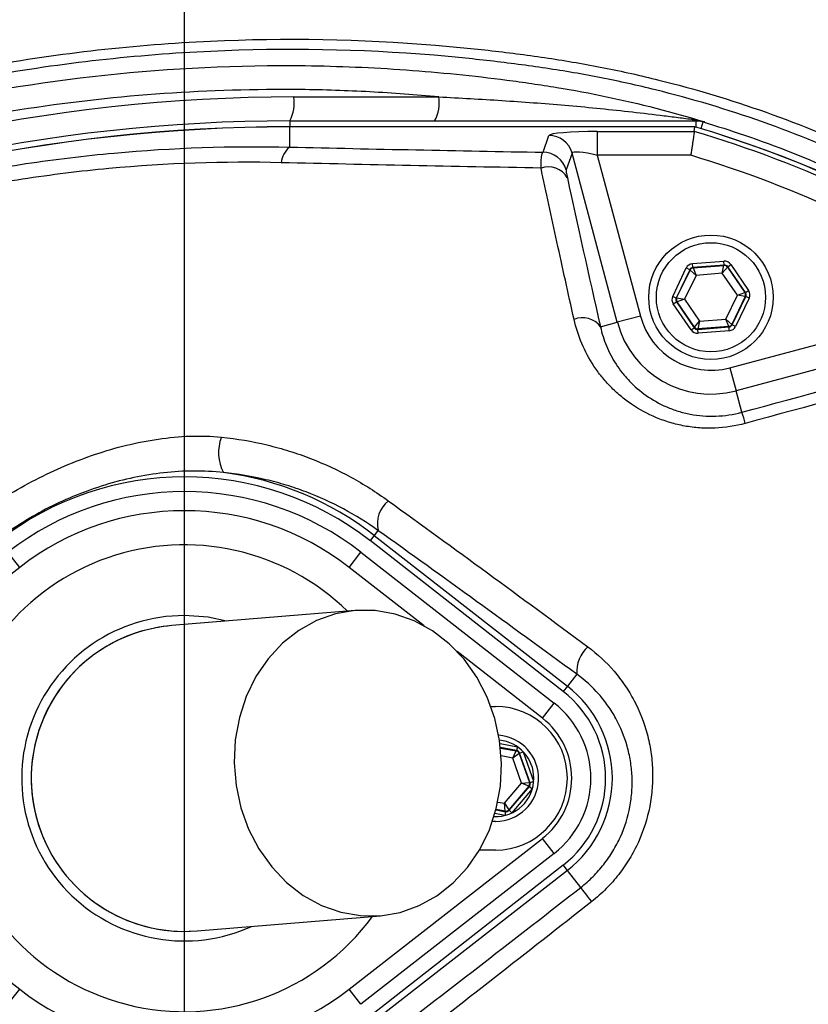
# Model space of a CAD drawing. Extents: x 330 to 4510, y 110 to 6446.
# Drawn here: x 3227 to 3309, y 1616 to 1719 of the extents above; entities that cross this region are included whole.
import ezdxf

# ---------------------------------------------------------------- set-up
doc = ezdxf.new("R2010")
doc.units = 0
doc.header["$LTSCALE"] = 22
doc.layers.get('0').update_dxf_attribs({"linetype": 'CONTINUOUS'})
doc.layers.add('AM_BOR', color=7, linetype='CONTINUOUS')
doc.styles.add('SLDTEXTSTYLE0', font='TXT', dxfattribs={"width": 0.605})
doc.dimstyles.new('SLDDIMSTYLE0', dxfattribs={"dimtxt": 44, "dimasz": 44, "dimexe": 0, "dimexo": 0.0625, "dimgap": 11, "dimtad": 1, "dimdec": 0, "dimrnd": 1e-09, "dimzin": 12, "dimtxsty": 'SLDTEXTSTYLE0', "dimsah": 1, "dimcen": 0.09, "dimazin": 3, "dimtfac": 1, "dimtdec": 0, "dimtofl": 0, "dimtmove": 0, "dimatfit": 3, "dimtolj": 1, "dimtzin": 12})

# ---------------------------------------------------------------- blocks, each defined once
blk = doc.blocks.new('_D_11')
at = {"layer": 'AM_BOR', "color": 7}
for p, q in [((3301.18, 1812.81), (3736.2, 1812.81)), ((3714.2, 1812.81), (3714.2, 1594.83)), ((3636.59, 1745.84), (3636.59, 1760.96)), ((3636.59, 1760.96), (3704.12, 1760.96)), ((3704.12, 1760.96), (3704.12, 1745.84)), ((3636.59, 1661.81), (3636.59, 1646.68)), ((3704.12, 1646.68), (3704.12, 1661.81)), ((3636.59, 1646.68), (3704.12, 1646.68)), ((3437.31, 1594.83), (3736.2, 1594.83))]:
    blk.add_line(p, q, dxfattribs=at)
for points in [[(3714.2, 1812.81), (3708.7, 1768.81), (3719.7, 1768.81)], [(3714.2, 1594.83), (3719.7, 1638.83), (3708.7, 1638.83)]]:
    blk.add_solid(points, dxfattribs=at)
at = {"layer": 'AM_BOR', "color": 7, "char_height": 44, "attachment_point": 1, "rotation": 90, "style": 'SLDTEXTSTYLE0'}
for s, insert in [('218', (3569.79, 1653.41)), ('8.6', (3647.4, 1661.81))]:
    blk.add_mtext(s, dxfattribs=dict(at, insert=insert))
blk = doc.blocks.new('_D_13')
at = {"layer": 'AM_BOR', "color": 7}
for p, q in [((3327.19, 1975.93), (3312.06, 1975.93)), ((3312.06, 1975.93), (3312.06, 1908.4)), ((3411.22, 1975.93), (3426.34, 1975.93)), ((3426.34, 1975.93), (3426.34, 1908.4)), ((3244.2, 1787.94), (3244.2, 1920.31)), ((3494.2, 1634.46), (3494.2, 1920.31)), ((3312.06, 1908.4), (3327.19, 1908.4)), ((3426.34, 1908.4), (3411.22, 1908.4)), ((3244.2, 1898.31), (3494.2, 1898.31))]:
    blk.add_line(p, q, dxfattribs=at)
for points in [[(3244.2, 1898.31), (3288.2, 1892.81), (3288.2, 1903.81)], [(3494.2, 1898.31), (3450.2, 1903.81), (3450.2, 1892.81)]]:
    blk.add_solid(points, dxfattribs=at)
at = {"layer": 'AM_BOR', "color": 7, "char_height": 44, "attachment_point": 1, "style": 'SLDTEXTSTYLE0'}
for s, insert in [('250', (3318.79, 2042.73)), ('9.8', (3327.19, 1965.12))]:
    blk.add_mtext(s, dxfattribs=dict(at, insert=insert))
blk = doc.blocks.new('_D_14')
at = {"layer": 'AM_BOR', "color": 7}
for p, q in [((2985.38, 1975.93), (2970.26, 1975.93)), ((2970.26, 1975.93), (2970.26, 1908.4)), ((3103.02, 1975.93), (3118.15, 1975.93)), ((3118.15, 1975.93), (3118.15, 1908.4)), ((2844.2, 1722.83), (2844.2, 1920.31)), ((3244.2, 1787.94), (3244.2, 1920.31)), ((2970.26, 1908.4), (2985.38, 1908.4)), ((3118.15, 1908.4), (3103.02, 1908.4)), ((2844.2, 1898.31), (3244.2, 1898.31))]:
    blk.add_line(p, q, dxfattribs=at)
for points in [[(2844.2, 1898.31), (2888.2, 1892.81), (2888.2, 1903.81)], [(3244.2, 1898.31), (3200.2, 1903.81), (3200.2, 1892.81)]]:
    blk.add_solid(points, dxfattribs=at)
at = {"layer": 'AM_BOR', "color": 7, "char_height": 44, "attachment_point": 1, "style": 'SLDTEXTSTYLE0'}
for s, insert in [('400', (2993.79, 2042.73)), ('15.7', (2985.38, 1965.12))]:
    blk.add_mtext(s, dxfattribs=dict(at, insert=insert))
blk = doc.blocks.new('SW_CENTERMARKSYMBOL_0')
at = {"layer": 'AM_BOR', "color": 0}
blk.add_line((0, 5), (0, 171.11), dxfattribs=at)

msp = doc.modelspace()

# ---------------------------------------------------------------- linework, layer by layer
at = {"color": 7, "linetype": 'CONTINUOUS'}
for p, q in [((3255.64, 1711.02), (3270.77, 1711.02)), ((3255.2, 1708.52), (3297.66, 1708.52)), ((3255.2, 1708.52), (3255.2, 1707.9)), ((3297.53, 1707.9), (3255.2, 1707.9)), ((3255.2, 1707.9), (3255.2, 1707.89)), ((3255.2, 1705.78), (3255.2, 1707.89)), ((3297.53, 1707.89), (3255.2, 1707.89)), ((3297.46, 1707.41), (3297.53, 1707.89)), ((3297.53, 1707.88), (3297.53, 1707.89)), ((3297.66, 1708.52), (3297.75, 1708.52)), ((3297.66, 1707.86), (3297.66, 1708.52)), ((3298.17, 1707.71), (3298.38, 1708.41)), ((3298.54, 1708.41), (3298.38, 1708.41)), ((3281.66, 1705.24), (3282.27, 1706.99)), ((3287.33, 1707.41), (3297.46, 1707.41)), ((3287.33, 1707.41), (3287.33, 1704.92)), ((3284.69, 1705.15), (3284.07, 1703.4)), ((3289.42, 1687.47), (3284.69, 1705.15)), ((3287.33, 1704.92), (3291.83, 1688.12)), ((3297.1, 1704.92), (3287.33, 1704.92)), ((3297.28, 1693.6), (3300.56, 1693.85)), ((3297.31, 1693.2), (3297.28, 1693.6)), ((3300.59, 1693.45), (3297.31, 1693.2)), ((3300.59, 1693.45), (3300.56, 1693.85)), ((3300.56, 1693.4), (3300.59, 1693.45)), ((3300.95, 1693.28), (3301.28, 1693.51)), ((3301.28, 1693.51), (3303.13, 1690.8)), ((3295.21, 1690.18), (3296.62, 1693.15)), ((3296.98, 1692.97), (3295.57, 1690.01)), ((3295.62, 1690.02), (3297.02, 1692.93)), ((3296.98, 1692.97), (3296.62, 1693.15)), ((3297.02, 1692.93), (3296.98, 1692.97)), ((3297.64, 1692.37), (3297.02, 1692.93)), ((3297.31, 1693.2), (3297.35, 1693.15)), ((3297.35, 1693.15), (3300.56, 1693.4)), ((3297.35, 1693.15), (3297.64, 1692.37)), ((3300.39, 1692.59), (3297.64, 1692.37)), ((3300.39, 1692.59), (3300.56, 1693.4)), ((3300.92, 1693.23), (3300.39, 1692.59)), ((3301.96, 1690.31), (3300.39, 1692.59)), ((3300.95, 1693.28), (3300.92, 1693.23)), ((3300.92, 1693.23), (3302.75, 1690.57)), ((3302.8, 1690.57), (3300.95, 1693.28)), ((3297.64, 1692.37), (3296.45, 1689.88)), ((3301.96, 1690.31), (3302.75, 1690.57)), ((3302.75, 1690.57), (3302.8, 1690.57)), ((3302.8, 1690.57), (3303.13, 1690.8)), ((3295.57, 1690.01), (3295.21, 1690.18)), ((3295.27, 1689.39), (3295.6, 1689.61)), ((3297.13, 1686.68), (3295.27, 1689.39)), ((3295.57, 1690.01), (3295.62, 1690.02)), ((3295.66, 1689.62), (3295.6, 1689.61)), ((3295.6, 1689.61), (3297.46, 1686.91)), ((3295.62, 1690.02), (3296.45, 1689.88)), ((3296.45, 1689.88), (3295.66, 1689.62)), ((3297.48, 1686.96), (3295.66, 1689.62)), ((3296.45, 1689.88), (3298.01, 1687.6)), ((3300.77, 1687.81), (3301.96, 1690.31)), ((3301.18, 1682.73), (3328.5, 1690.05)), ((3302.78, 1690.17), (3301.39, 1687.26)), ((3301.42, 1687.21), (3302.84, 1690.18)), ((3303.2, 1690), (3301.78, 1687.04)), ((3302.78, 1690.17), (3301.96, 1690.31)), ((3302.84, 1690.18), (3302.78, 1690.17)), ((3303.2, 1690), (3302.84, 1690.18)), ((3332.6, 1688.56), (3301.82, 1680.31)), ((3287.66, 1687), (3289.42, 1687.47)), ((3291.83, 1688.12), (3289.42, 1687.47)), ((3297.48, 1686.96), (3298.01, 1687.6)), ((3298.01, 1687.6), (3297.84, 1686.78)), ((3298.01, 1687.6), (3300.77, 1687.81)), ((3300.77, 1687.81), (3301.39, 1687.26)), ((3301.06, 1687.03), (3300.77, 1687.81)), ((3301.39, 1687.26), (3301.42, 1687.21)), ((3297.13, 1686.68), (3297.46, 1686.91)), ((3297.46, 1686.91), (3297.48, 1686.96)), ((3297.82, 1686.73), (3301.09, 1686.99)), ((3297.84, 1686.78), (3297.82, 1686.73)), ((3297.85, 1686.33), (3297.82, 1686.73)), ((3301.06, 1687.03), (3297.84, 1686.78)), ((3301.12, 1686.59), (3297.85, 1686.33)), ((3301.09, 1686.99), (3301.06, 1687.03)), ((3301.12, 1686.59), (3301.09, 1686.99)), ((3301.78, 1687.04), (3301.42, 1687.21)), ((3301.18, 1682.73), (3301.82, 1680.31)), ((3302.42, 1678.07), (3301.82, 1680.31)), ((3264.42, 1665.73), (3264.02, 1665.21)), ((3264.02, 1665.21), (3263.59, 1664.66)), ((3283.78, 1648.89), (3263.59, 1664.66)), ((3264.02, 1665.21), (3284.21, 1649.45)), ((3226.99, 1661.87), (3225.76, 1663.45)), ((3261.41, 1661.87), (3262.64, 1663.45)), ((3262.64, 1663.45), (3282.83, 1647.68)), ((3226.99, 1661.87), (3206.8, 1646.11)), ((3269.23, 1655.77), (3261.41, 1661.87)), ((3262.04, 1657.36), (3242.88, 1655.78)), ((3281.6, 1646.11), (3272.7, 1653.06)), ((3285.19, 1650.7), (3284.21, 1649.45)), ((3284.21, 1649.45), (3283.78, 1648.89)), ((3276.22, 1647.33), (3276.7, 1647.33)), ((3281.6, 1646.11), (3282.83, 1647.68)), ((3277.17, 1643.45), (3278.98, 1643.12)), ((3278.9, 1642.72), (3277.22, 1643.03)), ((3278.98, 1643.12), (3278.9, 1642.72)), ((3277.22, 1642.98), (3278.87, 1642.68)), ((3278.49, 1641.94), (3277.29, 1642.16)), ((3278.49, 1641.94), (3278.87, 1642.68)), ((3279.17, 1642.42), (3278.49, 1641.94)), ((3278.87, 1642.68), (3278.9, 1642.72)), ((3279.21, 1642.46), (3279.17, 1642.42)), ((3279.17, 1642.42), (3280.25, 1639.38)), ((3279.21, 1642.46), (3279.58, 1642.6)), ((3280.31, 1639.37), (3279.21, 1642.46)), ((3279.58, 1642.6), (3280.68, 1639.51)), ((3279.42, 1639.33), (3278.49, 1641.94)), ((3277.63, 1637.23), (3279.42, 1639.33)), ((3280.18, 1638.99), (3278.09, 1636.53)), ((3278.11, 1636.48), (3280.24, 1638.98)), ((3279.42, 1639.33), (3280.25, 1639.38)), ((3280.18, 1638.99), (3279.42, 1639.33)), ((3280.24, 1638.98), (3280.18, 1638.99)), ((3280.24, 1638.98), (3280.54, 1638.72)), ((3280.25, 1639.38), (3280.31, 1639.37)), ((3280.31, 1639.37), (3280.68, 1639.51)), ((3280.54, 1638.72), (3278.41, 1636.22)), ((3276.94, 1637.35), (3277.63, 1637.23)), ((3277.63, 1637.23), (3278.09, 1636.53)), ((3277.71, 1636.4), (3277.63, 1637.23)), ((3277.66, 1635.95), (3276.64, 1636.14)), ((3276.75, 1636.52), (3277.73, 1636.34)), ((3277.71, 1636.4), (3276.76, 1636.57)), ((3277.73, 1636.34), (3277.66, 1635.95)), ((3277.73, 1636.34), (3277.71, 1636.4)), ((3278.09, 1636.53), (3278.11, 1636.48)), ((3278.11, 1636.48), (3278.41, 1636.22)), ((3276.7, 1635.33), (3276.39, 1635.33)), ((3206.8, 1633.55), (3226.99, 1617.79)), ((3261.41, 1617.79), (3281.6, 1633.55)), ((3282.83, 1631.98), (3281.6, 1633.55)), ((3282.83, 1631.98), (3262.64, 1616.21)), ((3275.2, 1632.33), (3275.03, 1632.33)), ((3276.7, 1632.33), (3275.2, 1632.33)), ((3263.59, 1615), (3283.78, 1630.77)), ((3284.21, 1630.21), (3283.78, 1630.77)), ((3284.21, 1630.21), (3264.02, 1614.45)), ((3285.6, 1628.43), (3284.21, 1630.21)), ((3245.52, 1623.89), (3264.68, 1625.47)), ((3225.76, 1616.21), (3226.99, 1617.79)), ((3262.64, 1616.21), (3261.41, 1617.79))]:
    msp.add_line(p, q, dxfattribs=at)
at = {"color": 7, "linetype": 'CONTINUOUS', "flags": 128}
for points in [[(3248.61, 1656.25), (3246.68, 1656.65), (3244.2, 1656.83)], [(3264.68, 1625.47), (3266.74, 1625.82), (3268.72, 1626.52), (3270.58, 1627.55), (3272.28, 1628.89), (3273.78, 1630.51), (3275.05, 1632.38), (3276.06, 1634.44), (3276.78, 1636.66), (3277.21, 1638.99), (3277.32, 1641.37), (3277.13, 1643.76), (3276.62, 1646.09), (3275.82, 1648.31), (3274.74, 1650.39), (3273.41, 1652.26), (3271.85, 1653.89), (3270.1, 1655.24), (3268.2, 1656.28), (3266.2, 1656.99), (3264.13, 1657.36), (3262.04, 1657.36), (3259.98, 1657.01), (3258, 1656.32), (3256.14, 1655.28), (3254.44, 1653.94), (3252.94, 1652.32), (3251.67, 1650.46), (3250.66, 1648.39), (3249.94, 1646.17), (3249.51, 1643.84), (3249.4, 1641.46), (3249.6, 1639.08), (3250.1, 1636.75), (3250.9, 1634.52), (3251.98, 1632.45), (3253.32, 1630.58), (3254.87, 1628.95), (3256.62, 1627.59), (3258.52, 1626.55), (3260.53, 1625.84), (3262.6, 1625.48), (3264.68, 1625.47)], [(3286.75, 1626.95), (3286.53, 1627.24), (3286.32, 1627.51), (3286.13, 1627.75), (3285.96, 1627.97), (3285.82, 1628.15), (3285.72, 1628.28), (3285.64, 1628.38), (3285.6, 1628.43)]]:
    msp.add_lwpolyline(points, dxfattribs=at)
at = {"color": 7, "linetype": 'CONTINUOUS'}
for centre, radius in [((3244.2, 1594.83), 171.5), ((3299.2, 1690.09), 6.5), ((3299.2, 1690.09), 5.7)]:
    msp.add_circle(centre, radius, dxfattribs=at)
for centre, radius, start, end in [((3244.2, 1594.83), 193.44, 0.0759, 90), ((3244.2, 1594.83), 181.52, 270, 90), ((3244.2, 1594.83), 181.31, 270, 90), ((3244.2, 1594.83), 174, 90, 270), ((3244.2, 1594.83), 171, 270, 90), ((3255.64, 1536.52), 174.5, 90, 115), ((3251.71, 1710.41), 3.97, 331.5184, 8.7795), ((3266.85, 1710.41), 3.97, 331.5184, 8.7795), ((3255.2, 1536.52), 172, 90, 115), ((3255.2, 1536.52), 171.38, 90, 115), ((3255.2, 1536.52), 171.37, 90, 115), ((3297.76, 1709.52), 1, 235.5277, 269.21), ((3264.2, 1594.83), 117.88, 13.7771, 73.5751), ((3264.2, 1594.83), 117.87, 14.1532, 73.5763), ((3297.66, 1706.03), 2.49, 73.2075, 89.9996), ((3282.27, 1704.49), 2.51, 15.3029, 89.8794), ((3264.2, 1594.83), 117.39, 55.9679, 73.5422), ((3256.65, 1703.93), 2.35, 128.1169, 174.6094), ((3281.65, 1702.74), 2.51, 15.3029, 89.8794), ((3264.2, 1594.83), 114.9, 55.9679, 73.3635), ((3282.21, 1701.43), 2.29, 29.831, 109.417), ((3297.38, 1692.75), 0.4, 94.4603, 154.4388), ((3300.59, 1693), 0.4, 34.4603, 94.4388), ((3302.42, 1690.34), 0.4, 334.4603, 34.4388), ((3295.99, 1689.84), 0.4, 154.4603, 214.4388), ((3285.79, 1685.64), 2.32, 36.1221, 112.53), ((3299.2, 1690.09), 10.12, 195, 285), ((3299.2, 1690.09), 7.63, 195, 285), ((3301.03, 1687.43), 0.4, 274.4603, 334.4388), ((3297.81, 1687.18), 0.4, 214.4603, 274.4388), ((3292.78, 1674.37), 10.33, 14.2366, 20.9912), ((3252.2, 1673.85), 4.44, 158.5884, 207.9839), ((3244.2, 1639.83), 31.5, 52.0201, 127.9799), ((3244.2, 1639.83), 32.2, 52.0201, 82.7233), ((3244.2, 1639.83), 29.96, 52.0201, 127.9799), ((3267.42, 1666.42), 3.07, 128.6212, 192.9825), ((3244.2, 1639.83), 27.96, 52.0201, 127.9799), ((3244.2, 1639.83), 24.39, 45.7397, 172.6276), ((3244.2, 1639.83), 17, 90, 294.3198), ((3244.2, 1639.83), 16, 94.7346, 274.7346), ((3244.2, 1639.83), 16, 94.7346, 120.919), ((3244.2, 1639.83), 16, 120.919, 274.7346), ((3288.57, 1650.99), 3.39, 130.8502, 184.9092), ((3276.7, 1639.83), 12.2, 307.9799, 52.0201), ((3276.7, 1639.83), 11.5, 307.9799, 52.0201), ((3276.7, 1639.83), 7.5, 270, 90), ((3276.7, 1639.83), 9.96, 307.9799, 52.0201), ((3276.7, 1639.83), 7.96, 307.9799, 52.0201), ((3276.7, 1639.83), 4.5, 270, 85.7809), ((3276.7, 1639.83), 4, 0, 84.033), ((3278.79, 1642.29), 0.4, 19.5938, 79.5723), ((3276.7, 1639.83), 4, 267.8687, 0), ((3279.87, 1639.25), 0.4, 319.5938, 19.5723), ((3244.2, 1639.83), 24.39, 187.3724, 323.7295), ((3277.78, 1636.79), 0.4, 259.5938, 319.5723), ((3244.2, 1639.83), 27.96, 232.0201, 307.9799)]:
    msp.add_arc(centre, radius, start, end, dxfattribs=at)
for centre, major_axis, ratio, start_param, end_param in [((3287.45, 1706.97), (5.18, -0.01), 0.084464, 1.593599, 3.112035), ((3287.45, 1704.48), (2.76, -0.68), 0.139921, 1.647579, 3.166015), ((3297.34, 1692.8), (0.453, -0.66), 0.999797, 2.618082, 3.665103), ((3300.62, 1693.06), (-0.345, -0.722), 0.999797, 2.618082, 3.665103), ((3300.62, 1693.06), (0.173, 0.361), 0.999391, 5.759674, 6.806696), ((3297.34, 1692.8), (-0.226, 0.33), 0.999391, 5.759674, 6.806696), ((3302.47, 1690.35), (0.399, 0.031), 0.999391, 5.759674, 6.806696), ((3302.47, 1690.35), (-0.798, -0.062), 0.999797, 2.618082, 3.665103), ((3295.93, 1689.84), (0.798, 0.062), 0.999797, 2.618082, 3.665103), ((3295.93, 1689.84), (0.399, 0.031), 0.999391, 2.618082, 3.665103), ((3297.79, 1687.13), (0.345, 0.722), 0.999797, 2.618082, 3.665103), ((3297.79, 1687.13), (0.173, 0.361), 0.999391, 2.618082, 3.665103), ((3301.06, 1687.39), (-0.226, 0.33), 0.999391, 2.618082, 3.665103), ((3301.06, 1687.39), (-0.453, 0.66), 0.999797, 2.618082, 3.665103), ((3278.83, 1642.33), (0.259, 0.305), 0.999391, 5.759674, 6.806696), ((3279.93, 1639.24), (0.394, -0.072), 0.999391, 5.759674, 6.806696), ((3277.8, 1636.74), (-0.134, 0.377), 0.999391, 2.618082, 3.665103)]:
    msp.add_ellipse(centre, major_axis=major_axis, ratio=ratio, start_param=start_param, end_param=end_param, dxfattribs=at)
for points, knots in [([(3480.85, 1616.95), (3479.95, 1622.07), (3478.14, 1632.3), (3474.18, 1647.39), (3469.31, 1662.2), (3463.46, 1676.65), (3456.69, 1690.69), (3449.13, 1703.98), (3440.89, 1716.49), (3432.03, 1728.21), (3422.44, 1739.35), (3412.16, 1749.86), (3400.85, 1760.04), (3388.49, 1769.77), (3375.04, 1778.88), (3360.98, 1787.01), (3346.35, 1794.09), (3331.33, 1800.05), (3316.02, 1804.89), (3300.5, 1808.61), (3284.75, 1811.21), (3268.77, 1812.68), (3252.64, 1812.98), (3236.43, 1812.04), (3220.34, 1809.87), (3204.46, 1806.5), (3188.95, 1802), (3173.89, 1796.43), (3159.38, 1789.82), (3145.34, 1782.25), (3136.5, 1776.36), (3132.08, 1773.42)], [0, 0, 0, 0, 0.034119, 0.068241, 0.102361, 0.136472, 0.170572, 0.204665, 0.23681, 0.268964, 0.301125, 0.333291, 0.365457, 0.401002, 0.43654, 0.472077, 0.507624, 0.543183, 0.578114, 0.613041, 0.647955, 0.68285, 0.718362, 0.753866, 0.789381, 0.82491, 0.860452, 0.895361, 0.930262, 0.965144, 1, 1, 1, 1]), ([(3132.57, 1771.75), (3135.79, 1773.98), (3142.25, 1778.44), (3152.4, 1784.42), (3162.95, 1789.91), (3173.91, 1794.82), (3185.23, 1799.16), (3196.67, 1802.81), (3208.18, 1805.8), (3219.72, 1808.13), (3231.47, 1809.86), (3243.42, 1810.93), (3255.51, 1811.33), (3267.56, 1811.06), (3279.53, 1810.12), (3291.38, 1808.54), (3303.24, 1806.31), (3315.06, 1803.42), (3326.82, 1799.84), (3338.37, 1795.63), (3349.67, 1790.77), (3360.71, 1785.28), (3371.52, 1779.13), (3382.06, 1772.31), (3392.31, 1764.85), (3402.06, 1756.88), (3411.29, 1748.46), (3419.99, 1739.62), (3428.28, 1730.24), (3436.11, 1720.32), (3443.45, 1709.89), (3450.18, 1699.08), (3456.28, 1687.93), (3461.76, 1676.48), (3466.65, 1664.65), (3470.94, 1652.45), (3474.57, 1639.93), (3477.35, 1628.11), (3478.67, 1620.43), (3479.25, 1617.04)], [0, 0, 0, 0, 0.025928, 0.051878, 0.077807, 0.104509, 0.131232, 0.157935, 0.183852, 0.209789, 0.235706, 0.262353, 0.289021, 0.315668, 0.341995, 0.368342, 0.39467, 0.421716, 0.448782, 0.475827, 0.502956, 0.530106, 0.557235, 0.585146, 0.61308, 0.640992, 0.668311, 0.69565, 0.722969, 0.751041, 0.779136, 0.807208, 0.835156, 0.863126, 0.891075, 0.919792, 0.948531, 0.977248, 1, 1, 1, 1]), ([(3476.78, 1616.65), (3476.21, 1620.01), (3475.1, 1626.45), (3472.96, 1635.88), (3470.54, 1644.99), (3467.74, 1654.02), (3464.55, 1662.99), (3460.99, 1671.87), (3457.03, 1680.65), (3452.7, 1689.3), (3448.07, 1697.62), (3443.19, 1705.61), (3438.07, 1713.26), (3432.62, 1720.72), (3426.82, 1728), (3420.71, 1735.07), (3414.25, 1741.94), (3407.5, 1748.55), (3400.55, 1754.82), (3393.44, 1760.71), (3386.18, 1766.26), (3378.67, 1771.53), (3370.89, 1776.52), (3362.87, 1781.21), (3354.59, 1785.58), (3346.1, 1789.6), (3336.24, 1793.76), (3325.64, 1797.6), (3314.29, 1801.02), (3304.15, 1803.52), (3294.6, 1805.42), (3285.63, 1806.82), (3276.59, 1807.86), (3266.18, 1808.6), (3255.13, 1808.83), (3243.48, 1808.41), (3232.5, 1807.45), (3221.52, 1805.9), (3209.8, 1803.62), (3199.02, 1800.87), (3189.17, 1797.81), (3180.94, 1794.87), (3172.83, 1791.6), (3163.43, 1787.34), (3153.54, 1782.21), (3143.26, 1776.11), (3137.1, 1771.85), (3134.02, 1769.71)], [0, 0, 0, 0, 0.022766, 0.043698, 0.06463, 0.085752, 0.106874, 0.128282, 0.14969, 0.171262, 0.19291, 0.213358, 0.233805, 0.254445, 0.275085, 0.296009, 0.316933, 0.338056, 0.359178, 0.379485, 0.399792, 0.42029, 0.440788, 0.461576, 0.482364, 0.503359, 0.524355, 0.553885, 0.578704, 0.603523, 0.623674, 0.643825, 0.664165, 0.684506, 0.713561, 0.737988, 0.762415, 0.787255, 0.812096, 0.842172, 0.861588, 0.881004, 0.900553, 0.920102, 0.949951, 0.974975, 1, 1, 1, 1]), ([(3378.38, 1552.62), (3376.99, 1548.86), (3375.42, 1545.2), (3371.93, 1538.03), (3370.01, 1534.54), (3367.39, 1530.28), (3366.85, 1529.43), (3365.76, 1527.75), (3365.21, 1526.92), (3363.52, 1524.45), (3362.35, 1522.84), (3358.75, 1518.11), (3356.21, 1515.08), (3350.84, 1509.29), (3348.02, 1506.53), (3343.57, 1502.58), (3342.05, 1501.29), (3339.71, 1499.42), (3338.93, 1498.8), (3337.34, 1497.59), (3336.54, 1497), (3332.51, 1494.08), (3329.2, 1491.92), (3322.39, 1487.93), (3318.9, 1486.11), (3311.73, 1482.8), (3308.06, 1481.32), (3303.35, 1479.68), (3302.41, 1479.37), (3300.51, 1478.76), (3299.56, 1478.47), (3296.71, 1477.63), (3294.8, 1477.12), (3290.98, 1476.2), (3289.06, 1475.79), (3286.17, 1475.24), (3285.21, 1475.07), (3283.28, 1474.75), (3282.31, 1474.6), (3277.48, 1473.9), (3273.59, 1473.47), (3261.87, 1472.55), (3253.99, 1472.44), (3238.07, 1473.26), (3230.22, 1474.19), (3214.75, 1477.04), (3207.12, 1478.97), (3195.85, 1482.6), (3192.12, 1483.94), (3184.72, 1486.88), (3181.09, 1488.46), (3170.4, 1493.53), (3163.55, 1497.34), (3153.67, 1503.71), (3150.44, 1505.94), (3145.71, 1509.45), (3144.14, 1510.65), (3141.05, 1513.1), (3139.53, 1514.34), (3132.04, 1520.69), (3126.43, 1526.1), (3118.58, 1534.72), (3116.05, 1537.68), (3113.01, 1541.48), (3112.41, 1542.24), (3111.23, 1543.8), (3110.65, 1544.58), (3109.52, 1546.19), (3108.96, 1547), (3107.88, 1548.65), (3107.35, 1549.49), (3104.8, 1553.69), (3103, 1557.17), (3099.88, 1564.37), (3098.56, 1568.09), (3097.22, 1572.9), (3096.97, 1573.87), (3096.51, 1575.81), (3096.29, 1576.78), (3095.7, 1579.69), (3095.37, 1581.64), (3094.6, 1587.52), (3094.35, 1591.47), (3094.39, 1596.44), (3094.41, 1597.43), (3094.49, 1599.43), (3094.55, 1600.43), (3094.71, 1602.43), (3094.8, 1603.43), (3095.03, 1605.42), (3095.16, 1606.41), (3095.89, 1611.35), (3096.74, 1615.22), (3098.96, 1622.77), (3100.33, 1626.47), (3102.77, 1631.88), (3103.66, 1633.66), (3105.52, 1637.14), (3106.51, 1638.83), (3108.59, 1642.14), (3109.69, 1643.75), (3111.4, 1646.1), (3111.99, 1646.88), (3113.19, 1648.4), (3113.79, 1649.16), (3115.63, 1651.43), (3116.88, 1652.92), (3119.43, 1655.86), (3120.73, 1657.32), (3127.37, 1664.5), (3133.01, 1669.86), (3144.93, 1679.81), (3151.21, 1684.41), (3159.48, 1689.68), (3161.15, 1690.71), (3163.69, 1692.21), (3164.55, 1692.71), (3166.26, 1693.69), (3167.13, 1694.17), (3171.46, 1696.55), (3174.97, 1698.33), (3185.65, 1703.31), (3192.95, 1706.16), (3204.17, 1709.72), (3207.96, 1710.79), (3213.71, 1712.21), (3215.64, 1712.66), (3219.52, 1713.48), (3221.48, 1713.87), (3231.25, 1715.62), (3239.08, 1716.49), (3254.74, 1717.22), (3262.58, 1717.09), (3272.39, 1716.27), (3274.35, 1716.08), (3278.28, 1715.63), (3280.24, 1715.37), (3284.15, 1714.79), (3286.08, 1714.45), (3289.93, 1713.69), (3291.85, 1713.26), (3297.54, 1711.85), (3301.28, 1710.72), (3308.67, 1708.11), (3312.3, 1706.62), (3316.78, 1704.52), (3317.68, 1704.09), (3319.45, 1703.21), (3320.33, 1702.76), (3322.95, 1701.37), (3324.67, 1700.41), (3329.74, 1697.4), (3333.01, 1695.24), (3339.33, 1690.62), (3342.38, 1688.15), (3346.79, 1684.21), (3348.23, 1682.86), (3350.35, 1680.78), (3351.05, 1680.07), (3352.44, 1678.64), (3353.12, 1677.92), (3356.47, 1674.29), (3358.99, 1671.26), (3363.72, 1665), (3365.94, 1661.76), (3370.05, 1655.05), (3371.95, 1651.59), (3374.12, 1647.12), (3374.55, 1646.22), (3375.37, 1644.41), (3375.78, 1643.5), (3376.95, 1640.76), (3377.68, 1638.91), (3378.38, 1637.04)], [0, 0, 0, 0, 0.015625, 0.015625, 0.03125, 0.03125, 0.035156, 0.035156, 0.039062, 0.039062, 0.046875, 0.046875, 0.0625, 0.0625, 0.078125, 0.078125, 0.085937, 0.085937, 0.089844, 0.089844, 0.09375, 0.09375, 0.109375, 0.109375, 0.125, 0.125, 0.140625, 0.140625, 0.144531, 0.144531, 0.148437, 0.148437, 0.15625, 0.15625, 0.164062, 0.164062, 0.167969, 0.167969, 0.171875, 0.171875, 0.1875, 0.1875, 0.21875, 0.21875, 0.25, 0.25, 0.28125, 0.28125, 0.296875, 0.296875, 0.3125, 0.3125, 0.34375, 0.34375, 0.359375, 0.359375, 0.367187, 0.367187, 0.375, 0.375, 0.40625, 0.40625, 0.421875, 0.421875, 0.425781, 0.425781, 0.429687, 0.429687, 0.433594, 0.433594, 0.4375, 0.4375, 0.453125, 0.453125, 0.46875, 0.46875, 0.472656, 0.472656, 0.476562, 0.476562, 0.484375, 0.484375, 0.5, 0.5, 0.503906, 0.503906, 0.507812, 0.507812, 0.511719, 0.511719, 0.515625, 0.515625, 0.53125, 0.53125, 0.546875, 0.546875, 0.554687, 0.554687, 0.5625, 0.5625, 0.570312, 0.570312, 0.574219, 0.574219, 0.578125, 0.578125, 0.585937, 0.585937, 0.59375, 0.59375, 0.625, 0.625, 0.65625, 0.65625, 0.664062, 0.664062, 0.667969, 0.667969, 0.671875, 0.671875, 0.6875, 0.6875, 0.71875, 0.71875, 0.734375, 0.734375, 0.742187, 0.742187, 0.75, 0.75, 0.78125, 0.78125, 0.8125, 0.8125, 0.820312, 0.820312, 0.828125, 0.828125, 0.835937, 0.835937, 0.84375, 0.84375, 0.859375, 0.859375, 0.875, 0.875, 0.878906, 0.878906, 0.882812, 0.882812, 0.890625, 0.890625, 0.90625, 0.90625, 0.921875, 0.921875, 0.929687, 0.929687, 0.933594, 0.933594, 0.9375, 0.9375, 0.953125, 0.953125, 0.96875, 0.96875, 0.984375, 0.984375, 0.988281, 0.988281, 0.992188, 0.992188, 1, 1, 1, 1]), ([(3377.4, 1636.61), (3376.71, 1638.46), (3375.98, 1640.3), (3374.43, 1643.93), (3373.61, 1645.73), (3371.02, 1651.05), (3369.14, 1654.49), (3365.06, 1661.14), (3362.87, 1664.35), (3358.17, 1670.57), (3355.67, 1673.57), (3352.34, 1677.18), (3351.67, 1677.9), (3350.3, 1679.31), (3349.6, 1680.01), (3347.5, 1682.08), (3346.07, 1683.42), (3341.69, 1687.33), (3338.66, 1689.77), (3332.39, 1694.36), (3329.15, 1696.5), (3324.11, 1699.48), (3322.41, 1700.44), (3318.94, 1702.27), (3317.17, 1703.15), (3311.84, 1705.64), (3308.23, 1707.12), (3300.91, 1709.71), (3297.19, 1710.82), (3291.54, 1712.22), (3289.64, 1712.64), (3286.78, 1713.21), (3285.82, 1713.39), (3283.9, 1713.72), (3282.93, 1713.87), (3280.03, 1714.3), (3278.08, 1714.56), (3274.18, 1715.01), (3272.24, 1715.21), (3262.51, 1716.01), (3254.73, 1716.15), (3239.19, 1715.42), (3231.42, 1714.56), (3221.72, 1712.83), (3219.78, 1712.45), (3215.93, 1711.63), (3214.01, 1711.19), (3208.31, 1709.78), (3204.55, 1708.72), (3193.41, 1705.19), (3186.17, 1702.36), (3175.58, 1697.42), (3172.09, 1695.66), (3166.93, 1692.83), (3165.23, 1691.86), (3161.86, 1689.86), (3160.2, 1688.84), (3151.99, 1683.62), (3145.76, 1679.06), (3133.93, 1669.19), (3128.33, 1663.89), (3121.74, 1656.77), (3120.44, 1655.32), (3117.91, 1652.4), (3116.67, 1650.92), (3114.84, 1648.68), (3114.24, 1647.92), (3113.35, 1646.79), (3113.05, 1646.41), (3112.47, 1645.65), (3112.18, 1645.26), (3110.75, 1643.32), (3109.66, 1641.73), (3107.58, 1638.46), (3106.59, 1636.79), (3105.19, 1634.21), (3104.74, 1633.35), (3103.86, 1631.58), (3103.44, 1630.69), (3101.4, 1626.23), (3100.04, 1622.56), (3097.81, 1615.07), (3096.96, 1611.24), (3096.23, 1606.34), (3096.1, 1605.36), (3095.87, 1603.38), (3095.78, 1602.39), (3095.62, 1600.41), (3095.56, 1599.42), (3095.48, 1597.44), (3095.45, 1596.45), (3095.42, 1591.51), (3095.66, 1587.6), (3096.44, 1581.77), (3096.76, 1579.83), (3097.36, 1576.94), (3097.57, 1575.98), (3098.03, 1574.05), (3098.28, 1573.09), (3099.62, 1568.33), (3100.93, 1564.64), (3104.05, 1557.5), (3105.85, 1554.06), (3108.91, 1549.07), (3110, 1547.43), (3111.69, 1545.05), (3112.27, 1544.27), (3113.15, 1543.12), (3113.45, 1542.74), (3114.04, 1541.98), (3114.35, 1541.61), (3117.06, 1538.22), (3119.57, 1535.28), (3127.37, 1526.74), (3132.94, 1521.37), (3140.37, 1515.08), (3141.89, 1513.84), (3144.95, 1511.41), (3146.5, 1510.22), (3151.2, 1506.74), (3154.41, 1504.53), (3164.21, 1498.22), (3171.01, 1494.43), (3179.85, 1490.24), (3181.63, 1489.43), (3185.24, 1487.86), (3187.06, 1487.1), (3192.56, 1484.92), (3196.26, 1483.59), (3207.45, 1479.98), (3215.01, 1478.08), (3230.37, 1475.25), (3238.15, 1474.33), (3250, 1473.71), (3253.93, 1473.64), (3261.76, 1473.75), (3265.65, 1473.93), (3273.4, 1474.54), (3277.26, 1474.97), (3282.05, 1475.66), (3283.01, 1475.8), (3284.93, 1476.12), (3285.88, 1476.29), (3288.75, 1476.83), (3290.65, 1477.24), (3294.45, 1478.15), (3296.34, 1478.65), (3299.17, 1479.48), (3300.11, 1479.77), (3301.99, 1480.37), (3302.93, 1480.68), (3307.6, 1482.3), (3311.25, 1483.77), (3318.36, 1487.05), (3321.83, 1488.85), (3328.59, 1492.8), (3331.87, 1494.95), (3335.87, 1497.84), (3336.66, 1498.43), (3338.24, 1499.63), (3339.02, 1500.24), (3341.34, 1502.1), (3342.85, 1503.38), (3347.27, 1507.29), (3350.07, 1510.04), (3355.4, 1515.78), (3357.92, 1518.78), (3361.49, 1523.48), (3362.65, 1525.08), (3364.33, 1527.53), (3364.88, 1528.35), (3365.96, 1530.02), (3366.49, 1530.86), (3369.09, 1535.09), (3371, 1538.56), (3374.46, 1545.67), (3376.02, 1549.32), (3377.4, 1553.05)], [0, 0, 0, 0, 0.007812, 0.007812, 0.015625, 0.015625, 0.03125, 0.03125, 0.046875, 0.046875, 0.0625, 0.0625, 0.066406, 0.066406, 0.070312, 0.070312, 0.078125, 0.078125, 0.09375, 0.09375, 0.109375, 0.109375, 0.117187, 0.117187, 0.125, 0.125, 0.140625, 0.140625, 0.15625, 0.15625, 0.164062, 0.164062, 0.167969, 0.167969, 0.171875, 0.171875, 0.179687, 0.179687, 0.1875, 0.1875, 0.21875, 0.21875, 0.25, 0.25, 0.257812, 0.257812, 0.265625, 0.265625, 0.28125, 0.28125, 0.3125, 0.3125, 0.328125, 0.328125, 0.335937, 0.335937, 0.34375, 0.34375, 0.375, 0.375, 0.40625, 0.40625, 0.414062, 0.414062, 0.421875, 0.421875, 0.425781, 0.425781, 0.427734, 0.427734, 0.429687, 0.429687, 0.4375, 0.4375, 0.445312, 0.445312, 0.449219, 0.449219, 0.453125, 0.453125, 0.46875, 0.46875, 0.484375, 0.484375, 0.488281, 0.488281, 0.492187, 0.492187, 0.496094, 0.496094, 0.5, 0.5, 0.515625, 0.515625, 0.523437, 0.523437, 0.527344, 0.527344, 0.53125, 0.53125, 0.546875, 0.546875, 0.5625, 0.5625, 0.570312, 0.570312, 0.574219, 0.574219, 0.576172, 0.576172, 0.578125, 0.578125, 0.59375, 0.59375, 0.625, 0.625, 0.632812, 0.632812, 0.640625, 0.640625, 0.65625, 0.65625, 0.6875, 0.6875, 0.695312, 0.695312, 0.703125, 0.703125, 0.71875, 0.71875, 0.75, 0.75, 0.78125, 0.78125, 0.796875, 0.796875, 0.8125, 0.8125, 0.828125, 0.828125, 0.832031, 0.832031, 0.835937, 0.835937, 0.84375, 0.84375, 0.851562, 0.851562, 0.855469, 0.855469, 0.859375, 0.859375, 0.875, 0.875, 0.890625, 0.890625, 0.90625, 0.90625, 0.910156, 0.910156, 0.914062, 0.914062, 0.921875, 0.921875, 0.9375, 0.9375, 0.953125, 0.953125, 0.960938, 0.960938, 0.964844, 0.964844, 0.96875, 0.96875, 0.984375, 0.984375, 1, 1, 1, 1]), ([(3140.42, 1672.68), (3143.14, 1674.96), (3145.92, 1677.16), (3150.18, 1680.33), (3151.62, 1681.36), (3154.53, 1683.39), (3156, 1684.38), (3163.39, 1689.21), (3169.47, 1692.68), (3181.98, 1698.89), (3188.41, 1701.62), (3198.3, 1705.14), (3201.64, 1706.22), (3206.71, 1707.7), (3208.42, 1708.17), (3211.83, 1709.05), (3213.53, 1709.47), (3222.08, 1711.42), (3228.97, 1712.56), (3242.82, 1714.04), (3249.79, 1714.37), (3258.56, 1714.27), (3260.32, 1714.22), (3263.84, 1714.07), (3265.6, 1713.97), (3270.87, 1713.6), (3274.38, 1713.24), (3278.74, 1712.67), (3279.62, 1712.55), (3281.36, 1712.29), (3282.23, 1712.16), (3284.84, 1711.73), (3286.58, 1711.41), (3291.75, 1710.32), (3295.16, 1709.44), (3298.54, 1708.41)], [0, 0, 0, 0, 0.0625, 0.0625, 0.09375, 0.09375, 0.125, 0.125, 0.25, 0.25, 0.375, 0.375, 0.4375, 0.4375, 0.46875, 0.46875, 0.5, 0.5, 0.625, 0.625, 0.75, 0.75, 0.78125, 0.78125, 0.8125, 0.8125, 0.875, 0.875, 0.890625, 0.890625, 0.90625, 0.90625, 0.9375, 0.9375, 1, 1, 1, 1]), ([(3270.77, 1711.02), (3268.38, 1711.25), (3265.98, 1711.42), (3261.17, 1711.68), (3258.77, 1711.76), (3251.59, 1711.84), (3246.82, 1711.7), (3237.33, 1711.04), (3232.6, 1710.52), (3223.19, 1709.08), (3218.5, 1708.17), (3211.5, 1706.51), (3209.17, 1705.91), (3204.53, 1704.61), (3202.24, 1703.91), (3195.4, 1701.68), (3190.92, 1700.01), (3177.74, 1694.49), (3169.26, 1690.1), (3161.12, 1684.99)], [0, 0, 0, 0, 0.0625, 0.0625, 0.125, 0.125, 0.25, 0.25, 0.375, 0.375, 0.5, 0.5, 0.5625, 0.5625, 0.625, 0.625, 0.75, 0.75, 1, 1, 1, 1]), ([(3270.77, 1711.02), (3272.97, 1710.92), (3275.17, 1710.79), (3278.46, 1710.58), (3279.56, 1710.5), (3281.75, 1710.34), (3282.85, 1710.25), (3285.05, 1710.06), (3286.15, 1709.96), (3288.36, 1709.74), (3289.47, 1709.62), (3291.68, 1709.38), (3292.79, 1709.25), (3294.45, 1709.04), (3295, 1708.97), (3295.83, 1708.87), (3296.11, 1708.83), (3296.66, 1708.76), (3296.93, 1708.73), (3297.19, 1708.7)], [0, 0, 0, 0, 0.25, 0.25, 0.375, 0.375, 0.5, 0.5, 0.625, 0.625, 0.75, 0.75, 0.875, 0.875, 0.9375, 0.9375, 0.96875, 0.96875, 1, 1, 1, 1]), ([(3298.38, 1708.41), (3299.83, 1707.98), (3307.94, 1705.37), (3322.19, 1699.02), (3339.65, 1687.17), (3354.74, 1672.42), (3367, 1655.25), (3376.04, 1636.19), (3381.57, 1615.84), (3383.44, 1594.83), (3381.57, 1573.82), (3376.04, 1553.47), (3367, 1534.41), (3354.74, 1517.24), (3339.65, 1502.5), (3322.19, 1490.64), (3307.94, 1484.29), (3299.83, 1481.68), (3298.38, 1481.25)], [0.3822453, 0.3822453, 0.3822453, 0.3822453, 0.3877487, 0.4133069, 0.4388651, 0.4644233, 0.4899815, 0.5155397, 0.5410979, 0.5666561, 0.5922143, 0.6177725, 0.6433307, 0.6688889, 0.6944471, 0.7200053, 0.7455635, 0.7510669, 0.7510669, 0.7510669, 0.7510669]), ([(3297.46, 1707.41), (3297.46, 1707.39), (3297.45, 1707.37), (3297.44, 1707.28), (3297.43, 1707.23), (3297.41, 1707.09), (3297.4, 1707.01), (3297.37, 1706.82), (3297.36, 1706.72), (3297.33, 1706.49), (3297.31, 1706.37), (3297.27, 1706.1), (3297.25, 1705.96), (3297.21, 1705.68), (3297.19, 1705.53), (3297.14, 1705.23), (3297.12, 1705.07), (3297.1, 1704.92)], [0, 0, 0, 0, 0.125, 0.125, 0.25, 0.25, 0.375, 0.375, 0.5, 0.5, 0.625, 0.625, 0.75, 0.75, 0.875, 0.875, 1, 1, 1, 1]), ([(3183.27, 1690.78), (3188.98, 1693.41), (3194.77, 1695.69), (3206.53, 1699.57), (3212.49, 1701.16), (3221.55, 1703.05), (3224.59, 1703.59), (3230.7, 1704.51), (3233.78, 1704.88), (3242.99, 1705.72), (3249.11, 1705.92), (3255.2, 1705.78)], [0, 0, 0, 0, 0.25, 0.25, 0.5, 0.5, 0.625, 0.625, 0.75, 0.75, 1, 1, 1, 1]), ([(3281.45, 1703.59), (3281.45, 1703.82), (3281.45, 1704.04), (3281.46, 1704.42), (3281.48, 1704.58), (3281.51, 1704.87), (3281.53, 1704.98), (3281.59, 1705.16), (3281.62, 1705.21), (3281.66, 1705.24)], [0, 0, 0, 0, 0.25, 0.25, 0.5, 0.5, 0.75, 0.75, 1, 1, 1, 1]), ([(3254.31, 1704.15), (3248.34, 1704.3), (3242.34, 1704.1), (3233.31, 1703.26), (3230.28, 1702.88), (3224.29, 1701.97), (3221.31, 1701.42), (3212.43, 1699.53), (3206.58, 1697.93), (3195.07, 1694.05), (3189.39, 1691.77), (3183.81, 1689.15)], [0, 0, 0, 0, 0.25, 0.25, 0.375, 0.375, 0.5, 0.5, 0.75, 0.75, 1, 1, 1, 1]), ([(3284.9, 1687.78), (3284.28, 1690.54), (3283.69, 1693.24), (3282.54, 1698.51), (3281.98, 1701.08), (3281.45, 1703.59)], [0, 0, 0, 0, 0.5, 0.5, 1, 1, 1, 1]), ([(3284.07, 1703.4), (3284.06, 1703.37), (3284.07, 1703.28), (3284.11, 1702.99), (3284.15, 1702.8), (3284.2, 1702.57)], [0, 0, 0, 0, 0.5, 0.5, 1, 1, 1, 1]), ([(3302.79, 1676.91), (3301.75, 1676.63), (3300.69, 1676.46), (3299.36, 1676.41), (3299.09, 1676.4), (3298.56, 1676.41), (3298.29, 1676.42), (3297.5, 1676.48), (3296.98, 1676.54), (3295.95, 1676.73), (3295.45, 1676.85), (3294.46, 1677.14), (3293.98, 1677.31), (3292.58, 1677.89), (3291.71, 1678.36), (3290.5, 1679.19), (3290.11, 1679.48), (3289.38, 1680.09), (3289.04, 1680.42), (3288.39, 1681.08), (3288.08, 1681.43), (3287.5, 1682.15), (3287.23, 1682.52), (3286.47, 1683.66), (3286.05, 1684.45), (3285.37, 1686.08), (3285.1, 1686.92), (3284.9, 1687.78)], [0, 0, 0, 0, 0.125, 0.125, 0.15625, 0.15625, 0.1875, 0.1875, 0.25, 0.25, 0.3125, 0.3125, 0.375, 0.375, 0.5, 0.5, 0.5625, 0.5625, 0.625, 0.625, 0.6875, 0.6875, 0.75, 0.75, 0.875, 0.875, 1, 1, 1, 1]), ([(3287.66, 1687), (3287.81, 1686.32), (3288.02, 1685.65), (3288.56, 1684.35), (3288.89, 1683.71), (3289.49, 1682.79), (3289.7, 1682.49), (3290.17, 1681.9), (3290.41, 1681.62), (3291.2, 1680.8), (3291.79, 1680.29), (3293.1, 1679.37), (3293.81, 1678.96), (3294.97, 1678.47), (3295.37, 1678.32), (3296.19, 1678.06), (3296.61, 1677.96), (3297.47, 1677.79), (3297.91, 1677.73), (3298.81, 1677.66), (3299.27, 1677.65), (3300.63, 1677.7), (3301.53, 1677.83), (3302.42, 1678.07)], [0, 0, 0, 0, 0.125, 0.125, 0.25, 0.25, 0.3125, 0.3125, 0.375, 0.375, 0.5, 0.5, 0.625, 0.625, 0.6875, 0.6875, 0.75, 0.75, 0.8125, 0.8125, 0.875, 0.875, 1, 1, 1, 1]), ([(3222.84, 1667.46), (3224.69, 1668.8), (3226.62, 1669.98), (3229.64, 1671.54), (3230.67, 1672.02), (3232.77, 1672.92), (3233.83, 1673.32), (3235.97, 1674.04), (3237.05, 1674.36), (3239.23, 1674.89), (3240.34, 1675.11), (3242.56, 1675.43), (3243.67, 1675.54), (3245.88, 1675.61), (3246.98, 1675.58), (3248.07, 1675.47)], [0, 0, 0, 0, 0.25, 0.25, 0.375, 0.375, 0.5, 0.5, 0.625, 0.625, 0.75, 0.75, 0.875, 0.875, 1, 1, 1, 1]), ([(3248.07, 1675.47), (3249.7, 1675.31), (3251.29, 1675.03), (3253.62, 1674.47), (3254.4, 1674.25), (3255.91, 1673.78), (3256.65, 1673.52), (3258.84, 1672.68), (3260.24, 1672.02), (3262.95, 1670.55), (3264.25, 1669.73), (3265.5, 1668.82)], [0, 0, 0, 0, 0.25, 0.25, 0.375, 0.375, 0.5, 0.5, 0.75, 0.75, 1, 1, 1, 1]), ([(3248.28, 1671.77), (3247.24, 1671.89), (3246.2, 1671.94), (3244.12, 1671.93), (3243.07, 1671.86), (3239.94, 1671.52), (3237.89, 1671.08), (3234.89, 1670.16), (3233.9, 1669.81), (3231.94, 1669.02), (3230.99, 1668.59), (3228.18, 1667.16), (3226.4, 1666.06), (3224.71, 1664.8)], [0, 0, 0, 0, 0.125, 0.125, 0.25, 0.25, 0.5, 0.5, 0.625, 0.625, 0.75, 0.75, 1, 1, 1, 1]), ([(3264.42, 1665.73), (3263.27, 1666.56), (3262.06, 1667.31), (3259.56, 1668.64), (3258.26, 1669.24), (3256.23, 1670), (3255.55, 1670.24), (3254.14, 1670.67), (3253.43, 1670.86), (3251.26, 1671.37), (3249.79, 1671.62), (3248.28, 1671.77)], [0, 0, 0, 0, 0.25, 0.25, 0.5, 0.5, 0.625, 0.625, 0.75, 0.75, 1, 1, 1, 1]), ([(3265.5, 1668.82), (3268.92, 1666.35), (3272.37, 1663.84), (3279.32, 1658.75), (3282.82, 1656.17), (3286.35, 1653.56)], [0, 0, 0, 0, 0.5, 0.5, 1, 1, 1, 1]), ([(3286.35, 1653.56), (3287.36, 1652.81), (3288.27, 1651.96), (3289.48, 1650.55), (3289.86, 1650.06), (3290.39, 1649.28), (3290.56, 1649.02), (3290.88, 1648.48), (3291.03, 1648.21), (3291.75, 1646.84), (3292.21, 1645.68), (3292.7, 1643.85), (3292.83, 1643.23), (3293.02, 1641.98), (3293.08, 1641.35), (3293.12, 1640.08), (3293.11, 1639.45), (3293.01, 1638.17), (3292.93, 1637.52), (3292.55, 1635.6), (3292.16, 1634.37), (3291.35, 1632.57), (3291.03, 1631.98), (3290.35, 1630.85), (3289.97, 1630.3), (3289.16, 1629.26), (3288.73, 1628.77), (3287.79, 1627.82), (3287.28, 1627.37), (3286.75, 1626.95)], [0, 0, 0, 0, 0.125, 0.125, 0.1875, 0.1875, 0.21875, 0.21875, 0.25, 0.25, 0.375, 0.375, 0.4375, 0.4375, 0.5, 0.5, 0.5625, 0.5625, 0.625, 0.625, 0.75, 0.75, 0.8125, 0.8125, 0.875, 0.875, 0.9375, 0.9375, 1, 1, 1, 1]), ([(3285.6, 1628.43), (3286.05, 1628.78), (3286.49, 1629.16), (3287.29, 1629.97), (3287.66, 1630.39), (3288.35, 1631.27), (3288.67, 1631.73), (3289.25, 1632.7), (3289.52, 1633.2), (3290.2, 1634.72), (3290.53, 1635.77), (3290.83, 1637.39), (3290.9, 1637.93), (3290.97, 1639.01), (3290.98, 1639.54), (3290.93, 1640.6), (3290.87, 1641.13), (3290.7, 1642.17), (3290.59, 1642.69), (3290.16, 1644.21), (3289.76, 1645.17), (3289.02, 1646.53), (3288.74, 1646.97), (3288.15, 1647.82), (3287.83, 1648.23), (3286.8, 1649.39), (3286.04, 1650.08), (3285.19, 1650.7)], [0, 0, 0, 0, 0.0625, 0.0625, 0.125, 0.125, 0.1875, 0.1875, 0.25, 0.25, 0.375, 0.375, 0.4375, 0.4375, 0.5, 0.5, 0.5625, 0.5625, 0.625, 0.625, 0.75, 0.75, 0.8125, 0.8125, 0.875, 0.875, 1, 1, 1, 1]), ([(3286.75, 1626.95), (3283.36, 1624.28), (3279.97, 1621.62), (3273.18, 1616.31), (3269.78, 1613.67), (3266.39, 1611.03)], [0, 0, 0, 0, 0.5, 0.5, 1, 1, 1, 1])]:
    msp.add_open_spline(points, degree=3, knots=knots, dxfattribs=at)
for points in [[(3297.19, 1708.7), (3297.65, 1708.64), (3298.1, 1708.54), (3298.54, 1708.41)], [(3297.75, 1708.52), (3298.02, 1708.52), (3298.28, 1708.48), (3298.54, 1708.41)], [(3255.2, 1705.78), (3263.96, 1705.58), (3272.78, 1705.4), (3281.66, 1705.24)], [(3281.45, 1703.59), (3272.34, 1703.75), (3263.29, 1703.94), (3254.31, 1704.15)], [(3284.2, 1702.57), (3285.27, 1697.63), (3286.42, 1692.45), (3287.66, 1687)], [(3302.42, 1678.07), (3308.83, 1679.8), (3315.22, 1681.53), (3321.6, 1683.27)], [(3322.06, 1682.19), (3315.65, 1680.42), (3309.23, 1678.66), (3302.79, 1676.91)], [(3285.19, 1650.7), (3278.15, 1655.84), (3271.23, 1660.85), (3264.42, 1665.73)], [(3265.34, 1612.75), (3272.1, 1617.94), (3278.86, 1623.16), (3285.6, 1628.43)]]:
    msp.add_open_spline(points, degree=3, dxfattribs=at)

# ---------------------------------------------------------------- block references
at = {"layer": 'AM_BOR', "color": 7}
msp.add_blockref('SW_CENTERMARKSYMBOL_0', (3244.2, 1594.83), dxfattribs=at)

# ---------------------------------------------------------------- dimensions: what is measured, and where the dimension line sits
for base, p1, p2, picture, middle in [((3244.2, 1898.31), (2844.2, 1700.83), (3244.2, 1765.94), '_D_14', (3044.2, 1898.31)), ((3494.2, 1898.31), (3244.2, 1765.94), (3494.2, 1612.46), '_D_13', (3369.2, 1898.31))]:
    dim = msp.add_linear_dim(base=base, p1=p1, p2=p2, dimstyle='SLDDIMSTYLE0', dxfattribs=at)
    dim.commit()
    dim.dimension.update_dxf_attribs({"geometry": picture, "text_midpoint": middle, "dimtype": 160})
dim = msp.add_linear_dim(base=(3714.2, 1594.83), p1=(3279.18, 1812.81), p2=(3415.31, 1594.83), angle=90, dimstyle='SLDDIMSTYLE0', dxfattribs=at)
dim.commit()
dim.dimension.update_dxf_attribs({"geometry": '_D_11', "text_midpoint": (3714.2, 1703.82), "dimtype": 160})

doc.saveas('drawing.dxf')
